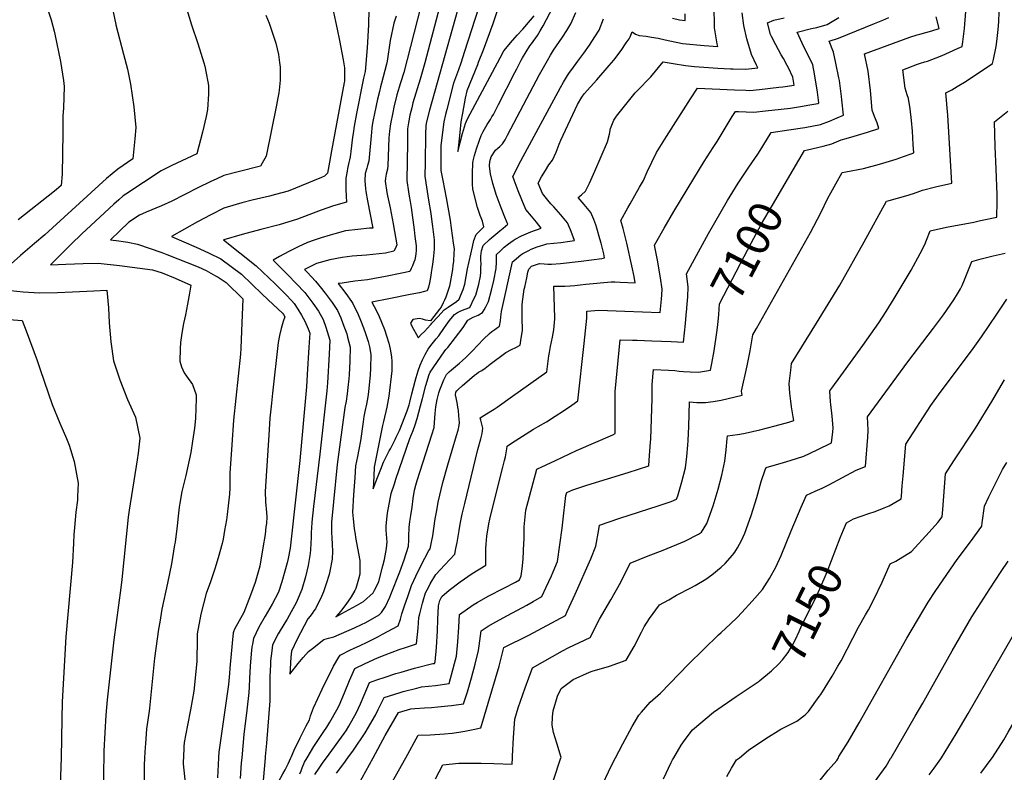
# Model space of a CAD drawing. Units: inches. Extents: x 2508850 to 2514235, y 1541997 to 1547375.
# Drawn here: x 2510200 to 2511048, y 1544987 to 1545635 of the extents above; entities that cross this region are included whole.
import ezdxf
from ezdxf.enums import TextEntityAlignment as Align

# ---------------------------------------------------------------- set-up
doc = ezdxf.new("R2010")
doc.units = ezdxf.units.IN
doc.header["$MEASUREMENT"] = 0
doc.layers.add('tile_2463_33_contour_10ft', color=66, linetype='Continuous')
doc.styles.add('Arial', font='arial.ttf')

msp = doc.modelspace()

# ---------------------------------------------------------------- linework, layer by layer
at = {"layer": 'tile_2463_33_contour_10ft'}
msp.add_line((2510774.16, 1545384.45, 7090), (2510774.26, 1545385.84, 7090), dxfattribs=at)
for points, elevation in [([(2510198.69, 1545723.75), (2510207.23, 1545707.29), (2510210.92, 1545697.22), (2510212.32, 1545693.41), (2510213.57, 1545688.74), (2510214.88, 1545682.39), (2510216.33, 1545673.12), (2510217.87, 1545663.86), (2510222.79, 1545648.6), (2510225.53, 1545640.5), (2510227.02, 1545635.2), (2510229.62, 1545625.39), (2510230.22, 1545622.91), (2510235.23, 1545599.45), (2510237.75, 1545583.02), (2510238.41, 1545577.92), (2510237.77, 1545559.16), (2510237.09, 1545552.57), (2510237.08, 1545537.64), (2510236.45, 1545502.43), (2510235.82, 1545492.73), (2510231.67, 1545489.07), (2510230.05, 1545487.64), (2510198.84, 1545463.07)], 7120), ([(2510604.08, 1545674), (2510582.96, 1545607.88), (2510579.82, 1545598.09), (2510577.65, 1545592.33), (2510573.41, 1545580.87), (2510567.77, 1545558.15), (2510566.69, 1545553.74), (2510565.21, 1545547.48), (2510562.59, 1545527.1), (2510562.46, 1545517.43), (2510562.55, 1545505.58), (2510564.22, 1545496.97), (2510567.2, 1545481.98), (2510570.5, 1545462.88), (2510571.48, 1545456.02), (2510573.26, 1545443.16), (2510573.98, 1545437.75), (2510573.88, 1545434.43), (2510573.42, 1545427.54), (2510573.02, 1545423.85), (2510572.48, 1545420.29), (2510570.01, 1545405.96), (2510566.74, 1545396.56), (2510565.63, 1545394.06), (2510564.49, 1545391.56), (2510562.79, 1545387.92), (2510561.57, 1545386.29), (2510553.67, 1545376.24), (2510549.27, 1545376.62), (2510546.91, 1545377.67), (2510544.32, 1545378.13), (2510538.41, 1545377.23), (2510536.56, 1545374.2), (2510537.65, 1545371.55), (2510543.16, 1545361.71), (2510543.23, 1545361.75), (2510545.77, 1545364.36), (2510548.39, 1545367.09), (2510551, 1545369.84), (2510553.62, 1545372.6), (2510554.17, 1545373.23), (2510554.78, 1545374.05), (2510559.93, 1545379.56), (2510565.51, 1545385.53), (2510568.84, 1545387.77), (2510575.99, 1545392.7), (2510578.22, 1545394.93), (2510579.61, 1545397.57), (2510581.9, 1545403.11), (2510583.16, 1545407.82), (2510585.58, 1545420.84), (2510589.7, 1545439.78), (2510591.09, 1545445.25), (2510592.9, 1545450.39), (2510599.58, 1545456.94), (2510598.32, 1545461.88), (2510597.29, 1545464.8), (2510596.51, 1545466.77), (2510595.61, 1545469.36), (2510594.26, 1545473.77), (2510590.18, 1545489.5), (2510589.97, 1545494.01), (2510589.8, 1545502.91), (2510590, 1545511.84), (2510590.48, 1545513.98), (2510591.51, 1545518.41), (2510593.26, 1545524.32), (2510595.75, 1545531.66), (2510597.36, 1545535.7), (2510599.09, 1545539.03), (2510602.52, 1545545.28), (2510605.19, 1545549.5), (2510606.55, 1545551.72), (2510607.83, 1545553.84), (2510610.74, 1545559.45), (2510612.32, 1545562.51), (2510626.31, 1545590.02), (2510627.87, 1545592.99), (2510631.82, 1545600.46), (2510633.02, 1545602.48), (2510639.3, 1545612.87), (2510640.66, 1545614.72), (2510645.76, 1545621.71), (2510648.2, 1545625.76), (2510650.57, 1545630.05), (2510673.74, 1545674.06)], 7020), ([(2510277.21, 1545657.27), (2510282.81, 1545631.22), (2510282.83, 1545631.12), (2510289.45, 1545605.67), (2510292.78, 1545592.94), (2510295.5, 1545579.84), (2510298.28, 1545560.49), (2510299.91, 1545542.51), (2510299.11, 1545532.92), (2510297.34, 1545515.47), (2510284.49, 1545506.79), (2510274.87, 1545498.56), (2510221.74, 1545450.25), (2510212.66, 1545442.64), (2510200.77, 1545432.3), (2510169.2, 1545404.62)], 7110), ([(2510341.17, 1545654.01), (2510347.83, 1545631.07), (2510353.41, 1545614.8), (2510358.53, 1545598.22), (2510359.26, 1545595.27), (2510360.6, 1545589.24), (2510361.99, 1545581.86), (2510362.51, 1545578.85), (2510362.64, 1545571.2), (2510361.75, 1545558.04), (2510360.52, 1545552.07), (2510357.29, 1545538.5), (2510352.47, 1545519.99), (2510331.12, 1545509.93), (2510321.85, 1545505.27), (2510306.63, 1545495.34), (2510291.32, 1545485.23), (2510289.2, 1545483.83), (2510285.3, 1545480.35), (2510281.12, 1545476.59), (2510273.07, 1545469.21), (2510253.59, 1545451.06), (2510244.36, 1545442.15), (2510235.21, 1545433.1), (2510226.56, 1545424.34), (2510239.78, 1545424.82), (2510254.75, 1545425.42), (2510267.5, 1545425.84), (2510286.07, 1545423.86), (2510314.44, 1545420.07), (2510322.56, 1545417.6), (2510333.9, 1545412.73), (2510347.45, 1545406.86), (2510346.21, 1545399.88), (2510344.52, 1545390.38), (2510342.62, 1545381.43), (2510341.14, 1545373.96), (2510339.73, 1545365.38), (2510338.44, 1545357.46), (2510338.03, 1545352.15), (2510337.82, 1545341.39), (2510339.4, 1545336.67), (2510341.47, 1545331.41), (2510343.63, 1545328.61), (2510348.81, 1545321.42), (2510352.02, 1545312.42), (2510351.91, 1545309.22), (2510351.25, 1545292.14), (2510350.59, 1545283.85), (2510348.88, 1545272.61), (2510347.25, 1545262.72), (2510343.02, 1545243.11), (2510339.73, 1545229.05), (2510337.79, 1545219.27), (2510337.32, 1545215.69), (2510336.34, 1545208.02), (2510335.46, 1545199.64), (2510333.72, 1545185.63), (2510333.43, 1545183.28), (2510330.66, 1545167.04), (2510327.14, 1545150.22), (2510322.46, 1545127.86), (2510320.52, 1545116.77), (2510319.52, 1545110.68), (2510316.16, 1545085.82), (2510311.81, 1545042.66), (2510311.36, 1545039.95), (2510309.25, 1545024.77), (2510308.26, 1545011.91), (2510308.06, 1545009.05), (2510307.6, 1545000)], 7100), ([(2510468.44, 1545650.03), (2510472.03, 1545633.81), (2510473.39, 1545627.27), (2510475.34, 1545617.39), (2510478.45, 1545600.81), (2510479.7, 1545593.91), (2510479.54, 1545582.46), (2510479.35, 1545581.4), (2510468.57, 1545522.55), (2510466.8, 1545512.88), (2510465.02, 1545503.25), (2510464.99, 1545503.18), (2510462.41, 1545500.77), (2510459.85, 1545499.59), (2510431.05, 1545487.76), (2510420.33, 1545484.93), (2510415.04, 1545483.58), (2510400.24, 1545479.98), (2510391.27, 1545477.6), (2510386.39, 1545476.26), (2510375.72, 1545473.27), (2510364.48, 1545467.52), (2510353.23, 1545461.4), (2510341.98, 1545455.18), (2510330.8, 1545448.75), (2510352.03, 1545439.48), (2510362.65, 1545434.65), (2510373.22, 1545429.49), (2510390.89, 1545416.27), (2510408.85, 1545399.18), (2510418.37, 1545390.12), (2510426.17, 1545382.68), (2510427.22, 1545381.55), (2510428.17, 1545379.72), (2510426.88, 1545375.62), (2510425.19, 1545369.51), (2510423.7, 1545363.49), (2510422.41, 1545357.56), (2510417.68, 1545313.83), (2510416.75, 1545305.15), (2510415.46, 1545292.24), (2510414.36, 1545277.8), (2510413.8, 1545269.21), (2510411.28, 1545229.17), (2510411.74, 1545220.16), (2510412.46, 1545211.02), (2510412.67, 1545207.31), (2510412.37, 1545201.58), (2510412.05, 1545198.73), (2510411.22, 1545192.3), (2510409.34, 1545180.66), (2510406.68, 1545165.02), (2510402.86, 1545150.82), (2510398.77, 1545140), (2510393.03, 1545125.06), (2510385.04, 1545110.61), (2510384.01, 1545108.34), (2510383.81, 1545107.49), (2510382.93, 1545098.63), (2510380.9, 1545077.21), (2510380.52, 1545072.48), (2510379.7, 1545063.1), (2510378.51, 1545054.88), (2510371.73, 1545006.71), (2510371.54, 1545004.77), (2510371.14, 1545000.38), (2510371.12, 1545000)], 7080), ([(2510562.75, 1545651.64), (2510548.78, 1545598.37), (2510544.92, 1545584.28), (2510538.53, 1545563.72), (2510537.5, 1545559.63), (2510535.93, 1545553.13), (2510534.68, 1545546.68), (2510533.99, 1545541.3), (2510533.82, 1545529.53), (2510533.41, 1545496.89), (2510534.75, 1545487.18), (2510535.42, 1545483.33), (2510536.25, 1545478.78), (2510537.07, 1545473.82), (2510539.62, 1545454.39), (2510540.33, 1545448.87), (2510541.36, 1545440.72), (2510541.33, 1545437.1), (2510540.95, 1545433.56), (2510540.09, 1545428.59), (2510539.46, 1545426.76), (2510538.21, 1545423.61), (2510537.09, 1545421.13), (2510535.87, 1545418.6), (2510529.14, 1545417.22), (2510514.84, 1545414.37), (2510504.16, 1545412.31), (2510499.58, 1545411.49), (2510488.59, 1545410.21), (2510477.5, 1545408.69), (2510474.12, 1545408.15), (2510480.86, 1545399.62), (2510485.81, 1545392.92), (2510486.84, 1545391.17), (2510491.43, 1545381.58), (2510493.46, 1545376.73), (2510496.06, 1545370.11), (2510497.81, 1545365.3), (2510499.94, 1545358.43), (2510501.16, 1545353.66), (2510502.37, 1545347.25), (2510502.09, 1545335.23), (2510501.88, 1545329.59), (2510500.19, 1545315.03), (2510499.67, 1545310.61), (2510498.45, 1545304.39), (2510497.21, 1545298.18), (2510496.28, 1545293.74), (2510495.68, 1545289.13), (2510493.3, 1545272.86), (2510491.96, 1545265.48), (2510490.76, 1545259.36), (2510489.22, 1545251.31), (2510488.48, 1545241.17), (2510487.43, 1545226.44), (2510486.52, 1545211.42), (2510487.01, 1545205.77), (2510487.58, 1545200.16), (2510488, 1545197.17), (2510488.71, 1545192.4), (2510489.25, 1545189.57), (2510492.74, 1545169.88), (2510492.79, 1545157.88), (2510491.7, 1545153.6), (2510489.36, 1545145.74), (2510488.45, 1545143.88), (2510485.33, 1545138.36), (2510480.86, 1545131.94), (2510476.17, 1545125.97), (2510472.12, 1545121.24), (2510477.41, 1545124.09), (2510483.65, 1545127.55), (2510489.86, 1545131.04), (2510496.03, 1545134.57), (2510504.26, 1545142.03), (2510505.51, 1545144.16), (2510508.37, 1545149.8), (2510509.21, 1545151.78), (2510512.74, 1545165.25), (2510514.02, 1545170.74), (2510515.77, 1545180), (2510516.28, 1545186.16), (2510516.22, 1545188.38), (2510515.83, 1545193.09), (2510515.61, 1545195.21), (2510515.41, 1545199.35), (2510516.11, 1545205.27), (2510516.78, 1545210.64), (2510519.9, 1545227.58), (2510522.6, 1545235.9), (2510523.96, 1545239.92), (2510535.84, 1545274.9), (2510538.63, 1545281.73), (2510540.47, 1545286.65), (2510542.07, 1545292.08), (2510545.17, 1545303.07), (2510546.82, 1545309.35), (2510549.8, 1545320.33), (2510552.41, 1545329.84), (2510553.39, 1545332.04), (2510565.31, 1545349.31), (2510566.82, 1545351.45), (2510567.77, 1545352.41), (2510568.59, 1545353.28), (2510581.82, 1545370.31), (2510585.87, 1545376.67), (2510590.39, 1545379.29), (2510594.7, 1545381.15), (2510598.41, 1545383.31), (2510599.85, 1545385.68), (2510601.19, 1545388.05), (2510602.5, 1545390.44), (2510603.75, 1545392.86), (2510606.26, 1545402.59), (2510608.18, 1545410.95), (2510610.25, 1545421.28), (2510610.58, 1545426.61), (2510610.6, 1545433.15), (2510613.36, 1545435.89), (2510617.23, 1545439.59), (2510620.74, 1545442.52), (2510624.87, 1545445.4), (2510626.56, 1545446.57), (2510632.12, 1545449.36), (2510634.05, 1545450.25), (2510640.15, 1545452.69), (2510648.98, 1545455.9), (2510644.81, 1545461.07), (2510640.6, 1545466.29), (2510635.85, 1545472.08), (2510632.3, 1545480.31), (2510629.13, 1545488.12), (2510625.65, 1545497.22), (2510624.54, 1545500.41), (2510631.53, 1545513.95), (2510665.54, 1545577.03), (2510668.11, 1545581.6), (2510671.49, 1545587.31), (2510673.31, 1545589.97), (2510675.32, 1545592.54), (2510680.57, 1545599.56), (2510685.79, 1545606.58), (2510690.57, 1545613.53), (2510695.15, 1545620.73), (2510698.79, 1545626.51), (2510702.65, 1545636.28)], 7040), ([(2510579.31, 1545651.63), (2510552.9, 1545557.56), (2510550.1, 1545547.5), (2510549.66, 1545544.25), (2510549.44, 1545536.42), (2510548.95, 1545512.46), (2510548.9, 1545500.55), (2510550.29, 1545491.19), (2510551.98, 1545479.97), (2510553.85, 1545468.66), (2510554.95, 1545461.26), (2510555.5, 1545457.46), (2510556.73, 1545445.75), (2510556.75, 1545445.03), (2510556.79, 1545437.72), (2510556.38, 1545432.11), (2510556.11, 1545429.35), (2510555.51, 1545425.01), (2510554.97, 1545421.22), (2510554.39, 1545417.79), (2510553.9, 1545415.04), (2510552.8, 1545408.95), (2510551.84, 1545405.16), (2510550.69, 1545402), (2510548.43, 1545401.38), (2510544.34, 1545400.28), (2510536.3, 1545398.84), (2510517.82, 1545395.16), (2510503.24, 1545392.17), (2510507.25, 1545384.74), (2510509.41, 1545379.92), (2510511.45, 1545375.12), (2510514.08, 1545368.55), (2510515.8, 1545363.28), (2510517.75, 1545356.98), (2510518.87, 1545351.88), (2510520.08, 1545345.14), (2510520.51, 1545340.98), (2510520.42, 1545333.08), (2510517.76, 1545311.22), (2510517.35, 1545307.99), (2510515.97, 1545301.79), (2510513.15, 1545289.42), (2510512.31, 1545285.98), (2510505.26, 1545250.28), (2510504.81, 1545242.32), (2510504.22, 1545231.58), (2510508.11, 1545241.24), (2510510.92, 1545248.45), (2510513.35, 1545254.54), (2510518.23, 1545264.11), (2510519.18, 1545265.94), (2510523.14, 1545273.88), (2510524.09, 1545275.84), (2510526.97, 1545281.83), (2510533.59, 1545298.52), (2510535.24, 1545303.86), (2510535.86, 1545306), (2510537.71, 1545313.4), (2510540.38, 1545324.12), (2510541.28, 1545327.34), (2510542.97, 1545333.16), (2510544.88, 1545337.89), (2510546.91, 1545342.58), (2510547.92, 1545344.73), (2510549.16, 1545347.19), (2510551.73, 1545351.77), (2510553.89, 1545354.87), (2510556.15, 1545357.82), (2510558.57, 1545360.53), (2510560.93, 1545363.31), (2510565.83, 1545370.26), (2510570.04, 1545376.49), (2510572.61, 1545379.53), (2510574.31, 1545381.45), (2510576.88, 1545383.19), (2510579.8, 1545384.76), (2510583.6, 1545386.24), (2510587.43, 1545387.7), (2510591.39, 1545395.65), (2510592.59, 1545398.09), (2510595.18, 1545407.79), (2510596.7, 1545414.54), (2510596.99, 1545417.81), (2510597.11, 1545421.91), (2510597.17, 1545425.12), (2510597.05, 1545428.56), (2510597.03, 1545431.76), (2510597.57, 1545436.5), (2510598.93, 1545440.95), (2510604.47, 1545446.22), (2510606.36, 1545447.86), (2510613.43, 1545453.56), (2510616.15, 1545455.81), (2510620.29, 1545459.24), (2510619.73, 1545460.58), (2510616.98, 1545466.88), (2510613.53, 1545475.84), (2510610.3, 1545484.95), (2510609.67, 1545486.94), (2510607.37, 1545494.26), (2510605.46, 1545502.61), (2510604.7, 1545506.92), (2510604.46, 1545509.45), (2510604.75, 1545513.43), (2510605.88, 1545517.27), (2510609.59, 1545523.14), (2510611.63, 1545524.69), (2510613.26, 1545526.18), (2510615.73, 1545528.64), (2510617.85, 1545532.05), (2510619.98, 1545535.99), (2510647.52, 1545588.27), (2510654.27, 1545600.31), (2510656.89, 1545604.76), (2510659.65, 1545609.12), (2510667.22, 1545620.34), (2510670.94, 1545626.11), (2510674.39, 1545631.94), (2510678.75, 1545641.59)], 7030), ([(2510500.67, 1545644.52), (2510500.3, 1545631.11), (2510499.12, 1545611.12), (2510497.36, 1545590.85), (2510495.97, 1545584.98), (2510490.07, 1545554.72), (2510487.93, 1545543.64), (2510487.05, 1545537.5), (2510486.61, 1545534.34), (2510485.08, 1545522.02), (2510484.39, 1545517.42), (2510483.91, 1545514.76), (2510483.45, 1545512.43), (2510482.26, 1545507.26), (2510481.8, 1545505.01), (2510480.76, 1545498.87), (2510480.72, 1545496.52), (2510480.73, 1545489.39), (2510480.97, 1545483.36), (2510481.36, 1545478.33), (2510470.19, 1545475.06), (2510459.5, 1545471.31), (2510457.13, 1545470.45), (2510448.98, 1545467.39), (2510439.25, 1545463.77), (2510423.51, 1545458.81), (2510407.5, 1545454.64), (2510391.45, 1545450.59), (2510375.68, 1545446.01), (2510375.61, 1545445.99), (2510375.51, 1545445.93), (2510375.61, 1545445.89), (2510403.68, 1545423.35), (2510420.05, 1545408.04), (2510421.77, 1545406.31), (2510429.11, 1545398.77), (2510433.95, 1545393.65), (2510436.34, 1545391.12), (2510439.52, 1545386.14), (2510442.65, 1545381.12), (2510445.56, 1545375.86), (2510448.5, 1545369.22), (2510448.97, 1545367.84), (2510449.71, 1545365.47), (2510449, 1545353.59), (2510447.57, 1545329.86), (2510446.92, 1545319.24), (2510441.2, 1545255.74), (2510433.48, 1545185.69), (2510432.86, 1545180.33), (2510431.15, 1545171.53), (2510430.38, 1545167.83), (2510428.41, 1545160.52), (2510425.76, 1545151.49), (2510422.91, 1545142.55), (2510417.24, 1545132.08), (2510411.43, 1545121.99), (2510405.99, 1545112.28), (2510401.33, 1545102.58), (2510400.32, 1545097.63), (2510399.94, 1545095.39), (2510399.41, 1545089.47), (2510398.53, 1545078.77), (2510397.75, 1545068.08), (2510397.46, 1545061.14), (2510397.31, 1545056.16), (2510395.58, 1545040.86), (2510393.01, 1545020.07), (2510391.12, 1545000)], 7070), ([(2510545.22, 1545647.05), (2510530.75, 1545589.87), (2510527.89, 1545580.91), (2510524.76, 1545570.6), (2510522.05, 1545560.07), (2510521.12, 1545555.52), (2510519.17, 1545545.67), (2510518.43, 1545539.54), (2510517.87, 1545533.76), (2510516.82, 1545509.87), (2510516.76, 1545506.66), (2510515.52, 1545502.29), (2510514.9, 1545498.98), (2510514.59, 1545496.31), (2510516.11, 1545486.69), (2510516.62, 1545483.63), (2510518.92, 1545473.31), (2510521.59, 1545459.61), (2510524.59, 1545441.53), (2510523.59, 1545438.77), (2510522.05, 1545436.14), (2510514.8, 1545434.47), (2510509.55, 1545433.72), (2510498.7, 1545432.74), (2510486.25, 1545431.67), (2510477.73, 1545430.7), (2510467.02, 1545428.79), (2510455.63, 1545425.63), (2510447.63, 1545421.58), (2510445.21, 1545420.31), (2510447.44, 1545418.01), (2510454.68, 1545410.37), (2510457.28, 1545407.24), (2510458.83, 1545405.32), (2510462.9, 1545400.02), (2510468.95, 1545392.06), (2510473.53, 1545385.12), (2510476.38, 1545378.68), (2510478.3, 1545373.7), (2510481.51, 1545364.81), (2510482.31, 1545362.2), (2510484.59, 1545353.4), (2510484.09, 1545341.46), (2510483.59, 1545329.51), (2510483.41, 1545326.11), (2510482.62, 1545318.84), (2510482, 1545313.23), (2510480.96, 1545306.99), (2510480.03, 1545301.61), (2510473.26, 1545252.34), (2510470.15, 1545220.19), (2510468.55, 1545202.7), (2510468.47, 1545193.64), (2510468.68, 1545189.66), (2510469.02, 1545183.46), (2510469.4, 1545177.95), (2510469.05, 1545171.07), (2510467.13, 1545160.6), (2510466.41, 1545157.73), (2510463.99, 1545149.57), (2510461.49, 1545142.95), (2510459.72, 1545138.66), (2510454.62, 1545128.13), (2510453.36, 1545126.31), (2510451.76, 1545124.1), (2510449.69, 1545121.43), (2510448.15, 1545119.64), (2510438.69, 1545101.47), (2510433.93, 1545091.75), (2510433.52, 1545086.59), (2510432.83, 1545076.61), (2510432.52, 1545072), (2510439.76, 1545081.2), (2510444.04, 1545086.28), (2510448.75, 1545091.4), (2510451.96, 1545094.05), (2510461.85, 1545101.76), (2510465.88, 1545102.8), (2510470.53, 1545104.18), (2510488.22, 1545111.83), (2510494.22, 1545114.65), (2510497.98, 1545116.44), (2510509.57, 1545123.1), (2510511.37, 1545125.11), (2510514.83, 1545130.18), (2510518.65, 1545138.12), (2510519.62, 1545140.43), (2510527.17, 1545159.89), (2510530.95, 1545170.46), (2510534.82, 1545182.08), (2510534.95, 1545187.34), (2510534.97, 1545190.76), (2510535.32, 1545198.19), (2510535.98, 1545203.44), (2510536.68, 1545208.4), (2510537.76, 1545215.76), (2510538.87, 1545223.11), (2510540, 1545230.45), (2510541.07, 1545234.75), (2510542.16, 1545238.6), (2510554.93, 1545278.1), (2510556.76, 1545284.33), (2510557.47, 1545292.5), (2510557.59, 1545296.32), (2510558.14, 1545302.12), (2510559.49, 1545308.32), (2510560.91, 1545314.28), (2510561.81, 1545316.74), (2510563.99, 1545322.49), (2510565.18, 1545325.46), (2510566.2, 1545327.53), (2510567.51, 1545330), (2510569.79, 1545332.14), (2510571.65, 1545333.82), (2510578.62, 1545339.69), (2510581.29, 1545342), (2510584.19, 1545344.65), (2510586.44, 1545346.78), (2510589.47, 1545349.93), (2510594.4, 1545355.23), (2510599.38, 1545360.41), (2510604.54, 1545365.22), (2510606.61, 1545366.87), (2510609.09, 1545368.78), (2510611.29, 1545370.33), (2510613.19, 1545371.57), (2510613.89, 1545376.27), (2510614.26, 1545379.64), (2510614.91, 1545384.09), (2510615.51, 1545386.89), (2510623.83, 1545424.32), (2510624.4, 1545426.85), (2510625.49, 1545427.89), (2510629.76, 1545431.66), (2510631.42, 1545432.96), (2510633.05, 1545434.11), (2510638.2, 1545436.66), (2510640.45, 1545437.76), (2510645.5, 1545439.74), (2510648.34, 1545440.71), (2510650.37, 1545441.36), (2510653.88, 1545442.31), (2510665.92, 1545443.6), (2510673.61, 1545444.65), (2510677.75, 1545445.29), (2510676.52, 1545448.52), (2510674.08, 1545454.47), (2510671.58, 1545460.4), (2510665.95, 1545467.43), (2510659.88, 1545474.26), (2510657.33, 1545476.98), (2510654.55, 1545480.15), (2510650.1, 1545485.68), (2510646.4, 1545494.55), (2510649.33, 1545500.14), (2510652.56, 1545505.65), (2510655.53, 1545510.56), (2510658.69, 1545514.37), (2510661.79, 1545521.49), (2510664.56, 1545528.36), (2510665.88, 1545531.56), (2510680.23, 1545562.53), (2510683.96, 1545568.84), (2510686.1, 1545571.49), (2510696.74, 1545583.75), (2510707.46, 1545595.9), (2510711.39, 1545600.69), (2510717.69, 1545608.75), (2510722.14, 1545615.36), (2510724.59, 1545619.01), (2510725.58, 1545620.56), (2510727.16, 1545625.04), (2510730.11, 1545622.92), (2510733.37, 1545621.91), (2510739.22, 1545621.25), (2510743.89, 1545620.48), (2510749.67, 1545619.46), (2510755.73, 1545618.09), (2510770.66, 1545615.03), (2510789.24, 1545613.1), (2510800.94, 1545612.47), (2510800.49, 1545614.56), (2510798.98, 1545623.37), (2510798.29, 1545628.33), (2510798.04, 1545634.53), (2510797.76, 1545642.01)], 7050), ([(2510433.42, 1545000), (2510433.92, 1545001.16), (2510436.18, 1545006.58), (2510441.44, 1545017.08), (2510445.26, 1545024.68), (2510446.78, 1545027.48), (2510449.57, 1545032.68), (2510450.42, 1545036.11), (2510453.07, 1545043.06), (2510460.36, 1545059.08), (2510470.28, 1545078.85), (2510474.88, 1545086.46), (2510475.97, 1545088.14), (2510484.88, 1545092.78), (2510487.32, 1545093.95), (2510493.07, 1545096.49), (2510499.07, 1545099.4), (2510508.4, 1545104.16), (2510512.33, 1545106.24), (2510525.78, 1545113.5), (2510527.85, 1545119.24), (2510529.08, 1545123.82), (2510531.42, 1545130.88), (2510534.35, 1545139.61), (2510537.28, 1545148.33), (2510540.93, 1545156.25), (2510546.4, 1545167.59), (2510548.71, 1545171.86), (2510552.35, 1545178.46), (2510553.45, 1545179.7), (2510554.64, 1545185.53), (2510555.61, 1545191.12), (2510557.74, 1545205.63), (2510558.99, 1545212.91), (2510560.32, 1545220.15), (2510564.43, 1545237.08), (2510568.65, 1545252.19), (2510572.26, 1545264.67), (2510576.17, 1545277.32), (2510577.51, 1545281.88), (2510578.23, 1545285.89), (2510578.6, 1545288.64), (2510578.18, 1545294.47), (2510577.85, 1545298.79), (2510577.3, 1545301.91), (2510576.62, 1545305.69), (2510575.23, 1545312.28), (2510575.62, 1545314.73), (2510576.4, 1545315.85), (2510577.21, 1545316.7), (2510581.32, 1545320.53), (2510582.94, 1545322.02), (2510591.53, 1545329.24), (2510593.2, 1545330.59), (2510595.07, 1545331.8), (2510597.82, 1545333.5), (2510600.84, 1545335.48), (2510605.09, 1545338.73), (2510618.64, 1545348.88), (2510623.29, 1545351.42), (2510627.09, 1545353.2), (2510630.95, 1545355.27), (2510631.58, 1545359.17), (2510632.95, 1545368.14), (2510632.88, 1545371.38), (2510632.53, 1545375.5), (2510632.54, 1545379.47), (2510632.7, 1545389.51), (2510632.86, 1545392.77), (2510633.04, 1545394.9), (2510634.36, 1545403.26), (2510634.76, 1545405.25), (2510636.5, 1545413.25), (2510637.59, 1545417.94), (2510638.2, 1545420.55), (2510640.74, 1545423.12), (2510643.97, 1545424.37), (2510647.54, 1545425.48), (2510651.56, 1545425.19), (2510654.55, 1545424.93), (2510657.81, 1545424.89), (2510665.49, 1545425.47), (2510683.27, 1545427.42), (2510692.15, 1545428.56), (2510701.13, 1545429.91), (2510703.59, 1545430.31), (2510702.76, 1545433.89), (2510700.58, 1545442.88), (2510699.59, 1545446.78), (2510696.99, 1545455.83), (2510696.09, 1545458.78), (2510694.24, 1545463.42), (2510691.79, 1545469.37), (2510686.02, 1545476.33), (2510680.76, 1545482.23), (2510683.73, 1545484.74), (2510687, 1545487.82), (2510690.52, 1545494.55), (2510691.83, 1545497.33), (2510695.15, 1545504.88), (2510705.92, 1545530.11), (2510707.75, 1545536.81), (2510708.62, 1545541.8), (2510711.4, 1545548.91), (2510713.76, 1545552.36), (2510729.95, 1545572.39), (2510731.68, 1545574.14), (2510743.37, 1545586.23), (2510753.96, 1545599.22), (2510762.63, 1545597.81), (2510773.09, 1545595.94), (2510781.02, 1545595.22), (2510801, 1545593.79), (2510812.02, 1545593.19), (2510814.29, 1545593.13), (2510825.15, 1545592.88), (2510835.59, 1545594.03), (2510834.44, 1545596.28), (2510830.07, 1545605.38), (2510826.11, 1545618.96), (2510823.57, 1545630.37), (2510821.98, 1545641.4)], 7060), ([(2510532.3, 1545000), (2510543.17, 1545019.41), (2510553.45, 1545019.83), (2510565.66, 1545020.54), (2510572.26, 1545021.25), (2510578.01, 1545021.88), (2510583.14, 1545022.79), (2510590.39, 1545024.15), (2510597.1, 1545025.76), (2510612.74, 1545078.72), (2510616.85, 1545094.94), (2510638.23, 1545105.64), (2510669.86, 1545122.52), (2510671.41, 1545125.85), (2510678.18, 1545140.71), (2510691.72, 1545171.26), (2510695.94, 1545182.11), (2510698.59, 1545196.61), (2510699.13, 1545200.26), (2510716.54, 1545206.18), (2510749.64, 1545216.78), (2510760.78, 1545220.72), (2510765.49, 1545222.49), (2510766.5, 1545225.51), (2510770.12, 1545237.62), (2510773.26, 1545249.65), (2510774.32, 1545259.4), (2510775.18, 1545269.12), (2510775.43, 1545273.23), (2510776.04, 1545285.24), (2510776.78, 1545306.4), (2510783.09, 1545305.93), (2510790.3, 1545305.75), (2510797.17, 1545306.6), (2510803.94, 1545307.86), (2510821.89, 1545312.09), (2510821.51, 1545315.55), (2510826.41, 1545337.33), (2510828.99, 1545350.43), (2510831.31, 1545364.06), (2510834.22, 1545369.52), (2510880.81, 1545452.22), (2510889.63, 1545469.11), (2510895.76, 1545481.73), (2510898.3, 1545486.44), (2510902.55, 1545494.03), (2510908.1, 1545503.88), (2510911.21, 1545504.37), (2510926.32, 1545507.43), (2510940.21, 1545511.02), (2510943.15, 1545511.88), (2510954.47, 1545515.27), (2510961, 1545517.51), (2510967.49, 1545519.93), (2510969.71, 1545520.81), (2510969.26, 1545528.02), (2510968.51, 1545539.41), (2510967.71, 1545548.52), (2510966.52, 1545558.68), (2510965.32, 1545567.65), (2510964.18, 1545570.71), (2510962.42, 1545576.5), (2510960.39, 1545592.15), (2510972.91, 1545597.2), (2510975.63, 1545598.06), (2510979.23, 1545599.09), (2510981.41, 1545599.74), (2510989.11, 1545602.61), (2510994.22, 1545604.64), (2511000.42, 1545607.36), (2511007.42, 1545610.59), (2511011.26, 1545612.47), (2511011.97, 1545616.41), (2511013.48, 1545627.77), (2511014.52, 1545642.32)], 7110), ([(2510610.87, 1545642.06), (2510607.31, 1545631.73), (2510599.02, 1545609.06), (2510594.84, 1545598.61), (2510594.02, 1545596.63), (2510584.83, 1545574.12), (2510583.56, 1545567.74), (2510581.11, 1545554.92), (2510579.7, 1545547.47), (2510578.79, 1545538.17), (2510577.3, 1545522.04), (2510581.27, 1545537.39), (2510583.75, 1545546.13), (2510585.58, 1545549.91), (2510613.58, 1545602.67), (2510616.95, 1545608.57), (2510618.56, 1545610.67), (2510622.41, 1545615.57), (2510628.35, 1545622.11), (2510633.17, 1545627.23), (2510634.91, 1545629.15), (2510642.97, 1545638.7)], 7010), ([(2510624.24, 1545000), (2510624.34, 1545001.34), (2510625.15, 1545017.25), (2510626.14, 1545033.25), (2510629.22, 1545043), (2510635.17, 1545060.28), (2510641.47, 1545077.32), (2510667.33, 1545092.05), (2510672.8, 1545095), (2510681.85, 1545099.1), (2510691.05, 1545103.47), (2510699.14, 1545119.37), (2510708.88, 1545135.86), (2510717.5, 1545151.26), (2510725.64, 1545167.35), (2510741.17, 1545173.71), (2510754.11, 1545178.73), (2510772.59, 1545186.51), (2510784.3, 1545192.58), (2510786.85, 1545194.1), (2510791.57, 1545201.57), (2510796.97, 1545216.94), (2510801.29, 1545231.27), (2510804.5, 1545243.3), (2510807.2, 1545255.26), (2510808.35, 1545265.03), (2510809.16, 1545274.74), (2510809.3, 1545277.09), (2510817.89, 1545278.13), (2510820.02, 1545278.46), (2510824.72, 1545279.3), (2510837.23, 1545282.4), (2510850.28, 1545285.78), (2510862.15, 1545288.93), (2510866.48, 1545290.18), (2510865.8, 1545293.48), (2510864.4, 1545302.14), (2510863.76, 1545306.85), (2510862.89, 1545313.82), (2510862.35, 1545322.24), (2510863.76, 1545333.53), (2510864.54, 1545339.36), (2510886.05, 1545374.02), (2510906.13, 1545406.96), (2510927.15, 1545444.14), (2510946.35, 1545479.27), (2510948.52, 1545479.77), (2510962.88, 1545483.64), (2510969.46, 1545485.69), (2510975.01, 1545487.79), (2510977.14, 1545488.64), (2510988.32, 1545491.48), (2511002.36, 1545494.75), (2510999.55, 1545543.58), (2510998.95, 1545553.19), (2510997.2, 1545572.36), (2511002.58, 1545575.05), (2511007.18, 1545577.77), (2511014.7, 1545582.61), (2511037.51, 1545597.82), (2511038.34, 1545601.25), (2511040.56, 1545612.28), (2511041.19, 1545616.53), (2511042.31, 1545627.1), (2511042.88, 1545633.64), (2511043.35, 1545642.12)], 7120), ([(2510411.98, 1545639.25), (2510414.71, 1545632.42), (2510420.64, 1545615.13), (2510422.74, 1545605.3), (2510423.8, 1545598.59), (2510424.32, 1545594.41), (2510424.27, 1545583.38), (2510423.37, 1545574.61), (2510423.16, 1545572.54), (2510422.33, 1545568.17), (2510421.03, 1545561.72), (2510412.15, 1545518), (2510408.86, 1545511.77), (2510407.4, 1545509.18), (2510388.09, 1545504.51), (2510375.83, 1545501.26), (2510369.07, 1545498.19), (2510364.59, 1545496.15), (2510353.36, 1545490.61), (2510330.92, 1545479.22), (2510322.16, 1545475.25), (2510308.85, 1545469.57), (2510303.28, 1545467.12), (2510293.89, 1545460.99), (2510285.88, 1545453.41), (2510278.09, 1545445.99), (2510285.46, 1545444.91), (2510289.13, 1545444.48), (2510293.07, 1545443.94), (2510301.4, 1545442.21), (2510322.34, 1545434.83), (2510326.68, 1545433.3), (2510353.7, 1545422.56), (2510360.43, 1545419.41), (2510368.62, 1545414.98), (2510370.93, 1545413.71), (2510377.79, 1545409), (2510392.09, 1545395.15), (2510391.07, 1545367.25), (2510390.47, 1545352.67), (2510390.17, 1545347.45), (2510384.09, 1545290.58), (2510382.56, 1545269.32), (2510380.98, 1545245.07), (2510380.9, 1545240.02), (2510380.9, 1545236.34), (2510381.01, 1545232.23), (2510380.56, 1545226.8), (2510379.53, 1545216.74), (2510378.7, 1545209.36), (2510378.02, 1545204.75), (2510376.45, 1545195.62), (2510375.15, 1545188.22), (2510374.21, 1545184.52), (2510370.77, 1545172.08), (2510368, 1545162.47), (2510364.34, 1545151.49), (2510360.47, 1545141.23), (2510356.08, 1545123.51), (2510352.9, 1545106.76), (2510352.76, 1545099.95), (2510352.48, 1545085.45), (2510352.48, 1545082.89), (2510349.97, 1545057.21), (2510347.01, 1545041.11), (2510344.49, 1545028.13), (2510341.73, 1545013.18), (2510341.45, 1545009.23), (2510340.97, 1545000)], 7090), ([(2510524.2, 1545638.58), (2510522.22, 1545632.46), (2510518.85, 1545617.51), (2510516.37, 1545599.81), (2510515.74, 1545597.26), (2510511.62, 1545580.86), (2510510.62, 1545577.66), (2510509.67, 1545573.67), (2510508.11, 1545567.03), (2510505.55, 1545554.51), (2510504.17, 1545547.67), (2510503.59, 1545544.66), (2510503.26, 1545542.14), (2510502.81, 1545538.53), (2510500.48, 1545513.52), (2510499.39, 1545509.75), (2510498.73, 1545507.71), (2510497.49, 1545502.99), (2510497.16, 1545496.89), (2510497.77, 1545489.69), (2510498.06, 1545487.44), (2510499.43, 1545479.53), (2510501.85, 1545467.64), (2510504.03, 1545455.98), (2510501.21, 1545455.8), (2510491.05, 1545454.87), (2510480.63, 1545453.48), (2510471.28, 1545451.1), (2510467.31, 1545450), (2510459.48, 1545447.54), (2510453.48, 1545445.59), (2510447.8, 1545443.7), (2510439.67, 1545439.93), (2510431.64, 1545435.92), (2510423.72, 1545431.66), (2510418.3, 1545428.5), (2510430.84, 1545415.83), (2510438.16, 1545408.27), (2510445.4, 1545400.63), (2510452.5, 1545391.47), (2510457.13, 1545384.55), (2510461.18, 1545377.27), (2510463.58, 1545370.76), (2510467.07, 1545359.46), (2510466.43, 1545347.56), (2510465.06, 1545322.66), (2510464.37, 1545315.85), (2510458.39, 1545261.38), (2510452.81, 1545216.39), (2510451.49, 1545202.78), (2510451.11, 1545197.55), (2510450.88, 1545194.13), (2510450.83, 1545189.67), (2510450.43, 1545179.35), (2510450.22, 1545175.89), (2510448.4, 1545165.39), (2510446.17, 1545155.77), (2510442.94, 1545144.88), (2510438.99, 1545135.24), (2510438.06, 1545133.47), (2510433.75, 1545125.54), (2510430.22, 1545119.32), (2510428.26, 1545116.12), (2510422.59, 1545106.76), (2510417.75, 1545097.13), (2510417.09, 1545092.06), (2510416.04, 1545083.31), (2510415.81, 1545080.3), (2510415.22, 1545069.63), (2510415.25, 1545062.72), (2510415.3, 1545056.25), (2510415.35, 1545049.04), (2510412.42, 1545012.38), (2510411.4, 1545001.08), (2510411.31, 1545000)], 7060), ([(2510447.47, 1545000), (2510453.31, 1545009.77), (2510461.75, 1545022.45), (2510464.39, 1545026.23), (2510467.07, 1545030.69), (2510473.18, 1545041.34), (2510475.05, 1545045.06), (2510479.68, 1545055.79), (2510483.94, 1545066.5), (2510488.62, 1545076.71), (2510497.5, 1545081.03), (2510508.06, 1545086.03), (2510514.55, 1545088.58), (2510526.71, 1545093.16), (2510532.27, 1545094.98), (2510541.65, 1545098.09), (2510543.07, 1545111.65), (2510543.7, 1545120.61), (2510544.52, 1545123.89), (2510546.86, 1545132.92), (2510547.42, 1545134.96), (2510549.46, 1545141.83), (2510552.15, 1545147.14), (2510553.46, 1545149.57), (2510558.15, 1545157.8), (2510566.14, 1545166.06), (2510574.53, 1545175.19), (2510575.48, 1545180.06), (2510576.51, 1545185.38), (2510578.4, 1545195.55), (2510579.28, 1545201.14), (2510580.95, 1545209.69), (2510583.14, 1545218.87), (2510588.63, 1545241.41), (2510594.54, 1545265.48), (2510597.05, 1545274.57), (2510598.09, 1545279), (2510598.67, 1545283.75), (2510597.56, 1545288.4), (2510596.99, 1545290.49), (2510596.4, 1545292.65), (2510596.43, 1545292.66), (2510599.49, 1545294.54), (2510605.57, 1545298.26), (2510608.6, 1545300.19), (2510610.99, 1545301.74), (2510624.37, 1545311.13), (2510653.95, 1545332.28), (2510655.51, 1545345.98), (2510656.06, 1545348.85), (2510657.09, 1545354.03), (2510658.69, 1545362.1), (2510659.76, 1545368.38), (2510660.69, 1545377.77), (2510660.63, 1545378.68), (2510659.85, 1545406.03), (2510669.44, 1545405.99), (2510673.83, 1545406.2), (2510677.95, 1545406.58), (2510682.57, 1545407.01), (2510687.29, 1545407.65), (2510709.17, 1545409.78), (2510712.5, 1545409.65), (2510716.92, 1545409.47), (2510729.9, 1545408.91), (2510728.93, 1545414.34), (2510726.99, 1545423.58), (2510722.66, 1545442.95), (2510719.45, 1545455.67), (2510717.46, 1545462.58), (2510723.67, 1545473.35), (2510725.64, 1545476.76), (2510733.63, 1545491.09), (2510736.96, 1545497.08), (2510740.28, 1545504.36), (2510748.28, 1545521.05), (2510756.82, 1545534.84), (2510777.54, 1545567.35), (2510783.51, 1545576.55), (2510815.38, 1545574.92), (2510825.02, 1545574.65), (2510828.52, 1545574.56), (2510836.86, 1545575.4), (2510853.52, 1545577.24), (2510856.99, 1545577.66), (2510866.63, 1545579.03), (2510865.5, 1545585.96), (2510861.74, 1545593.86), (2510860.78, 1545595.86), (2510857.54, 1545601.86), (2510855.68, 1545605.05), (2510850.86, 1545613.66), (2510847.37, 1545620.82), (2510846.45, 1545622.72), (2510843.9, 1545632.66), (2510849.35, 1545635.04), (2510858.15, 1545637.07)], 7070), ([(2510464.18, 1545000), (2510479.3, 1545020.79), (2510481.37, 1545023.74), (2510483.3, 1545027.1), (2510489.96, 1545038.87), (2510493.48, 1545046.48), (2510496.53, 1545053.93), (2510501.21, 1545064.61), (2510507.48, 1545066.93), (2510514.68, 1545069.4), (2510523.97, 1545072.43), (2510528.54, 1545073.78), (2510540.04, 1545077.08), (2510555.76, 1545081.02), (2510557.23, 1545081.23), (2510557.61, 1545082.67), (2510558.86, 1545094.93), (2510559.57, 1545109.15), (2510559.89, 1545118.95), (2510560.47, 1545130.8), (2510561.63, 1545135.32), (2510563.52, 1545138.73), (2510569.81, 1545144.27), (2510579.14, 1545151.33), (2510589.56, 1545158.58), (2510601.25, 1545165.85), (2510601.45, 1545174.19), (2510601.34, 1545180.01), (2510601.58, 1545183.88), (2510602.1, 1545190.75), (2510603.77, 1545201.43), (2510604.63, 1545205.27), (2510606.1, 1545211.4), (2510616.09, 1545250), (2510617.45, 1545255.99), (2510618.11, 1545258.97), (2510619.4, 1545265.9), (2510619.73, 1545268.25), (2510623.51, 1545270.73), (2510642.31, 1545282.81), (2510646.31, 1545285.29), (2510653.48, 1545289.27), (2510661.07, 1545293.97), (2510668.26, 1545298.75), (2510675.31, 1545303.55), (2510680.66, 1545307.27), (2510685.88, 1545356.65), (2510688.18, 1545378.52), (2510688.25, 1545384.44), (2510698.69, 1545385.18), (2510721.04, 1545384.53), (2510751.54, 1545383.45), (2510751.8, 1545386.14), (2510752.52, 1545394.78), (2510752.78, 1545398.62), (2510753.09, 1545403.4), (2510751.79, 1545413.29), (2510750.1, 1545423.14), (2510749.36, 1545426.83), (2510746.59, 1545441.2), (2510747.67, 1545443.17), (2510754.93, 1545455.96), (2510763.25, 1545470.35), (2510780.35, 1545498.8), (2510789.22, 1545513.44), (2510797.12, 1545525.31), (2510800.6, 1545530.54), (2510807.46, 1545542.05), (2510813.48, 1545552.04), (2510816.15, 1545556.4), (2510818.8, 1545556.28), (2510831.96, 1545555.83), (2510842.02, 1545556.84), (2510855.64, 1545558.33), (2510863.54, 1545559.34), (2510872.28, 1545560.6), (2510880.2, 1545561.98), (2510887, 1545563.28), (2510888.13, 1545563.73), (2510886.83, 1545573.02), (2510884.23, 1545588.79), (2510882.69, 1545596.53), (2510878.08, 1545606.49), (2510875.21, 1545611.95), (2510869.26, 1545624.55), (2510881.69, 1545627.75), (2510886.22, 1545628.75), (2510895.22, 1545631.34), (2510901.01, 1545634.66), (2510905.23, 1545637.29)], 7080), ([(2510761.88, 1545636.64), (2510768.1, 1545635.21), (2510772.89, 1545634.76), (2510773.01, 1545640.42)], 7040), ([(2510774.26, 1545385.84), (2510774.38, 1545387.28), (2510775.12, 1545396.86), (2510775.42, 1545405.45), (2510774.12, 1545416.55), (2510792.95, 1545451.4), (2510809.45, 1545479.62), (2510818.6, 1545494.55), (2510827.87, 1545508.45), (2510835.54, 1545519.69), (2510837.54, 1545522.83), (2510842.86, 1545531.59), (2510847, 1545538.38), (2510862.23, 1545540.44), (2510875.81, 1545542.6), (2510889.32, 1545545.26), (2510897.13, 1545548.18), (2510903.87, 1545550.88), (2510909.33, 1545553.22), (2510907.89, 1545566.3), (2510907.53, 1545569.17), (2510905.66, 1545582.94), (2510905.24, 1545585.37), (2510902.73, 1545598.12), (2510900.66, 1545607.57), (2510896.86, 1545616.84), (2510904.84, 1545619.4), (2510935.86, 1545632.13), (2510943.02, 1545635.14), (2510948.24, 1545637.42)], 7090), ([(2510860.95, 1545497.79), (2510875.72, 1545522.87), (2510878.3, 1545523.32), (2510891.75, 1545526.46), (2510899.11, 1545528.57), (2510907.34, 1545531.91), (2510911.44, 1545533.11), (2510918.55, 1545535.12), (2510929.97, 1545538.6), (2510939.71, 1545541.86), (2510938.12, 1545546.57), (2510935.98, 1545552.11), (2510933.77, 1545557.6), (2510932.45, 1545574.58), (2510930.42, 1545591.09), (2510927.34, 1545605.92), (2510966.36, 1545620.41), (2510972.69, 1545622.26), (2510974.84, 1545622.88), (2510985.37, 1545625.91), (2510991.53, 1545627.78), (2510989, 1545638)], 7100), ([(2510665.99, 1545000), (2510666.05, 1545000.16), (2510662.52, 1545012.64), (2510659.61, 1545021.75), (2510658.44, 1545027.95), (2510658.64, 1545035.27), (2510659.3, 1545040.34), (2510662.95, 1545053.06), (2510666.09, 1545059.69), (2510676.43, 1545067.46), (2510690.47, 1545073.68), (2510692.93, 1545074.52), (2510707.73, 1545078.76), (2510722.16, 1545083.96), (2510729.11, 1545095.82), (2510735.3, 1545108.11), (2510737.71, 1545112.54), (2510742.27, 1545119.96), (2510750.75, 1545131.49), (2510758.77, 1545136.05), (2510765.51, 1545139.88), (2510777.67, 1545146.17), (2510781.43, 1545148.31), (2510790.8, 1545153.82), (2510795.81, 1545157.51), (2510803.92, 1545164), (2510807.41, 1545167.34), (2510813.71, 1545174.48), (2510815.59, 1545176.96), (2510818.01, 1545180.56), (2510821.35, 1545186.88), (2510824.2, 1545193.33), (2510829.72, 1545208.67), (2510834.72, 1545224.14), (2510838.31, 1545237.7), (2510841.89, 1545247.92), (2510842.62, 1545249.88), (2510857.51, 1545254.29), (2510863.41, 1545256.02), (2510874.95, 1545259.68), (2510886.69, 1545265.12), (2510898.84, 1545271.23), (2510900.1, 1545280.61), (2510900.47, 1545283.93), (2510899.35, 1545294.18), (2510898.2, 1545304.13), (2510898.08, 1545306.37), (2510897.59, 1545315.85), (2510899.23, 1545318.19), (2510906.83, 1545328.82), (2510926.02, 1545354.86), (2510939.56, 1545374.44), (2510945.87, 1545384.19), (2510952.78, 1545395.22), (2510967.42, 1545419.78), (2510975.25, 1545433.97), (2510979.38, 1545441.84), (2510980.67, 1545445.52), (2510983.74, 1545453.62), (2510997.97, 1545456.71), (2511021.51, 1545461.2), (2511027.13, 1545462.38), (2511041.34, 1545465.52), (2511041.5, 1545478.53), (2511041.42, 1545484.88), (2511040.72, 1545506.69), (2511039.85, 1545526.22), (2511039.17, 1545547.34), (2511050.69, 1545556.71)], 7130), ([(2510800.64, 1545370.53), (2510801.22, 1545375.62), (2510801.84, 1545381.61), (2510802.43, 1545390.72), (2510820.59, 1545425.6), (2510829.73, 1545442.99), (2510838.77, 1545459.72), (2510848.04, 1545475.86), (2510860.95, 1545497.79)], 7100), ([(2510713.01, 1545000), (2510719.28, 1545011.89), (2510727.2, 1545026.8), (2510733.1, 1545036.48), (2510735.26, 1545039.28), (2510742.88, 1545047.76), (2510751.64, 1545055.64), (2510775.82, 1545080.6), (2510801.64, 1545105.85), (2510803.99, 1545107.66), (2510812.06, 1545115.31), (2510817.64, 1545120.84), (2510821.6, 1545124.89), (2510830.73, 1545134.76), (2510839.51, 1545144.87), (2510845.53, 1545154.17), (2510850.88, 1545163.95), (2510855.66, 1545174.12), (2510864.26, 1545195.34), (2510872.85, 1545215.77), (2510877.24, 1545226.09), (2510884.93, 1545229.4), (2510890.75, 1545232.13), (2510896.67, 1545235.02), (2510908.43, 1545241.13), (2510920.21, 1545247.53), (2510928.21, 1545250.75), (2510930.12, 1545275.84), (2510930.5, 1545282.11), (2510929.9, 1545293.61), (2510939.29, 1545306.49), (2510964.65, 1545340.86), (2510986.6, 1545369.68), (2510995.22, 1545381.36), (2511004.22, 1545394.34), (2511007.48, 1545399.26), (2511009.98, 1545403.7), (2511011.35, 1545406.63), (2511013.47, 1545411.42), (2511017.48, 1545421.55), (2511019.84, 1545427.23), (2511027.64, 1545429.38), (2511037.96, 1545432.02), (2511048.35, 1545434.46)], 7140), ([(2510192.19, 1545402.14), (2510202.88, 1545401.14), (2510217.02, 1545400.11), (2510232.61, 1545400.56), (2510245.59, 1545401.18), (2510263.73, 1545401.99), (2510275.13, 1545402.48), (2510276.39, 1545387.31), (2510277.08, 1545374.35), (2510278.39, 1545357.99), (2510280.67, 1545341.61), (2510286.15, 1545325.31), (2510292.94, 1545308.54), (2510299.78, 1545293.26), (2510303.53, 1545275.01), (2510301.97, 1545262.1), (2510301.21, 1545256.53), (2510294.2, 1545212.99), (2510293.3, 1545207.19), (2510287.87, 1545153.47), (2510287.16, 1545146.34), (2510281.19, 1545101.52), (2510275.46, 1545049.87), (2510274.23, 1545036.66), (2510273.35, 1545021.56), (2510272.58, 1545005.67), (2510272.43, 1545000)], 7110), ([(2510906.43, 1545189.36), (2510909.13, 1545196.32), (2510911.87, 1545202.29), (2510917.88, 1545205.55), (2510931.08, 1545210.25), (2510936.62, 1545212.11), (2510944.27, 1545215.02), (2510948.5, 1545216.86), (2510958.88, 1545222.97), (2510959.09, 1545225.22), (2510959.86, 1545234.18), (2510960.5, 1545242.58), (2510963, 1545269.97), (2510984.4, 1545303.11), (2510992.43, 1545314.29), (2511019.48, 1545350.23), (2511028, 1545362.36), (2511041.19, 1545381.86), (2511049.77, 1545394.84)], 7150), ([(2510179.47, 1545378.26), (2510202.01, 1545376.43), (2510205.49, 1545367.42), (2510215.04, 1545341.85), (2510217.62, 1545334.18), (2510227.93, 1545304.12), (2510234.63, 1545288.01), (2510240.28, 1545274.92), (2510241.52, 1545272.04), (2510242.55, 1545269.04), (2510246.95, 1545255.01), (2510250.3, 1545236.47), (2510249.81, 1545224.83), (2510249.67, 1545221.61), (2510248.36, 1545211.51), (2510247.11, 1545198.17), (2510246.66, 1545192.27), (2510246.46, 1545184.82), (2510245.5, 1545168.1), (2510239.68, 1545103.94), (2510236.56, 1545048.19), (2510236.21, 1545033.46), (2510235.84, 1545000)], 7120), ([(2510482.6, 1545000), (2510487.35, 1545006.47), (2510497.37, 1545021.39), (2510506.21, 1545036.49), (2510508.56, 1545041.54), (2510513.71, 1545051.73), (2510527.52, 1545056.16), (2510530.23, 1545056.95), (2510541.9, 1545060.01), (2510546.02, 1545061.03), (2510557.84, 1545062.24), (2510569.73, 1545063.82), (2510573.02, 1545075.56), (2510574.4, 1545081.03), (2510575.96, 1545087.32), (2510577.27, 1545099.9), (2510578.02, 1545112.35), (2510578.6, 1545123.38), (2510590.4, 1545131.64), (2510593.89, 1545133.71), (2510603.37, 1545139.04), (2510616.86, 1545146.04), (2510626.92, 1545151.2), (2510630.3, 1545153.11), (2510631.79, 1545156.52), (2510632.73, 1545162.74), (2510633.59, 1545170.87), (2510634.12, 1545184.88), (2510634.21, 1545187.44), (2510634.22, 1545198.74), (2510635.62, 1545213.07), (2510645.32, 1545248.31), (2510661.35, 1545256), (2510679.51, 1545264.48), (2510710.53, 1545278.06), (2510712.66, 1545279.22), (2510712.64, 1545305.73), (2510712.72, 1545315.4), (2510716.96, 1545359.88), (2510727.54, 1545359.6), (2510731.46, 1545359.48), (2510744.19, 1545359.05), (2510760.84, 1545358.47), (2510766.27, 1545358.05), (2510771.58, 1545357.7), (2510773.32, 1545373.82), (2510774.16, 1545384.45)], 7090), ([(2510504.32, 1545000), (2510514.73, 1545019.11), (2510526.22, 1545038.85), (2510536.74, 1545041.98), (2510540.29, 1545042.27), (2510548.42, 1545042.89), (2510554.51, 1545043.32), (2510560.08, 1545043.78), (2510568.59, 1545044.54), (2510571.9, 1545044.97), (2510582.23, 1545046.4), (2510585.52, 1545056.69), (2510589.1, 1545068.62), (2510592.25, 1545080.43), (2510595.12, 1545092.18), (2510595.59, 1545096.32), (2510597.39, 1545109.36), (2510603.43, 1545113.15), (2510609.95, 1545117.06), (2510620.1, 1545122.53), (2510636.65, 1545131.44), (2510641.96, 1545134.47), (2510649.66, 1545138.92), (2510653.34, 1545146.79), (2510657.72, 1545156.57), (2510659.2, 1545160.07), (2510662.92, 1545168.94), (2510665.14, 1545183.27), (2510667.06, 1545197.48), (2510667.64, 1545202.77), (2510670.24, 1545225.73), (2510670.91, 1545228.36), (2510676.25, 1545230.64), (2510688.36, 1545234.6), (2510723.92, 1545245.63), (2510741.56, 1545251.27), (2510742, 1545256.15), (2510743.12, 1545271.77), (2510743.24, 1545274.33), (2510744.37, 1545309.24), (2510744.38, 1545311.58), (2510744.44, 1545314.26), (2510744.6, 1545321.28), (2510745.78, 1545334.22), (2510758.56, 1545333.8), (2510763.98, 1545333.3), (2510767.87, 1545332.91), (2510771.6, 1545332.58), (2510777.23, 1545332.14), (2510784.44, 1545331.96), (2510791.25, 1545333.07), (2510794.6, 1545333.78), (2510795.78, 1545339.33), (2510797.8, 1545350.36), (2510800.13, 1545366.08), (2510800.64, 1545370.53)], 7100), ([(2510819.65, 1545000), (2510827.52, 1545006.46), (2510842.43, 1545016.59), (2510855.32, 1545024.65), (2510862.25, 1545028.13), (2510869.17, 1545031.47), (2510876.15, 1545037.05), (2510879.16, 1545039.84), (2510888.42, 1545052.64), (2510889.64, 1545054.35), (2510899.38, 1545070.15), (2510904.46, 1545078.81), (2510907.15, 1545083.42), (2510912.39, 1545093.38), (2510922.1, 1545112.25), (2510928.07, 1545122.95), (2510930.79, 1545127.37), (2510935.22, 1545136.09), (2510942.6, 1545151.26), (2510949.55, 1545166.86), (2510954.42, 1545169.32), (2510967.83, 1545177.49), (2510982.95, 1545194.06), (2510990.52, 1545202.61), (2510994.2, 1545207.25), (2510994.65, 1545213.82), (2510997.11, 1545244.49), (2511004.15, 1545255.59), (2511022.85, 1545283.7), (2511037.06, 1545306.69), (2511047.93, 1545325.43)], 7160), ([(2510905.07, 1545000), (2510905.33, 1545001.01), (2510913.2, 1545013.66), (2510922.66, 1545029.94), (2510963.73, 1545102.83), (2510982.25, 1545133.77), (2510988.26, 1545143.11), (2510998.19, 1545157.83), (2511007, 1545170.63), (2511018.52, 1545185.78), (2511028.21, 1545199.34), (2511028.58, 1545202.32), (2511030.52, 1545216.52), (2511034.46, 1545224.54), (2511046.18, 1545248.07), (2511049.72, 1545254.27)], 7170), ([(2510837.3, 1545066.56), (2510847.12, 1545074.7), (2510853.39, 1545080.41), (2510856.79, 1545084.32), (2510861.59, 1545090.57), (2510865.59, 1545097.55), (2510867.98, 1545101.85), (2510871.1, 1545108.7), (2510873.16, 1545113.52), (2510874.38, 1545116.12), (2510878.78, 1545125.06), (2510880.9, 1545128.71), (2510884.91, 1545136.42), (2510888.94, 1545145.42), (2510895.08, 1545160.03), (2510906.43, 1545189.36)], 7150), ([(2510950.22, 1545000), (2510970.99, 1545035.7), (2510977.46, 1545046.94), (2511002.7, 1545091.89), (2511019.82, 1545121.19), (2511035.09, 1545145.47), (2511044.99, 1545160.2), (2511050.96, 1545169.28)], 7180), ([(2510993.5, 1545000), (2511006.22, 1545020.64), (2511016.44, 1545037.96), (2511064.15, 1545120.61)], 7190), ([(2511037.31, 1545000), (2511037.44, 1545000.04), (2511047.24, 1545015.49), (2511050.98, 1545021.99), (2511056.13, 1545030.94), (2511064.7, 1545046.39), (2511073.41, 1545061.77), (2511080.15, 1545072.72), (2511083.4, 1545077.88), (2511094.32, 1545094.39), (2511095.45, 1545096.19), (2511099.2, 1545102.28)], 7200), ([(2510763.21, 1545000), (2510769.34, 1545010.68), (2510772.94, 1545015.58), (2510779.21, 1545023.93), (2510797.33, 1545039.06), (2510816.87, 1545052.56), (2510836.53, 1545065.93), (2510837.3, 1545066.56)], 7150), ([(2510235.84, 1545000), (2510233.33, 1544936.41)], 7120), ([(2510272.43, 1545000), (2510272.09, 1544989.68), (2510272.15, 1544950.75), (2510273.87, 1544899.43), (2510275.49, 1544863.78), (2510275.83, 1544849.88), (2510275.87, 1544846.19), (2510275.59, 1544828.35), (2510275.34, 1544825.98), (2510274.37, 1544817.27), (2510272.55, 1544801.09), (2510270.4, 1544782.81), (2510268.62, 1544764.88), (2510267.95, 1544750.4), (2510267.63, 1544742.84), (2510266.68, 1544722.95), (2510265.13, 1544707.37), (2510263.78, 1544699.26), (2510262.92, 1544694.12), (2510260.56, 1544680.73), (2510258.34, 1544667.46), (2510257.75, 1544663.74), (2510256.98, 1544653.89), (2510258.99, 1544645.89)], 7110), ([(2510307.6, 1545000), (2510307.29, 1544993.19), (2510307.09, 1544982.71), (2510307.89, 1544969.22), (2510309.84, 1544937.36), (2510313.7, 1544895.16), (2510317.59, 1544850.5), (2510317.68, 1544844.1), (2510315.36, 1544829.19), (2510309.12, 1544808.68), (2510305.52, 1544796.49), (2510302.87, 1544779.61), (2510300.45, 1544763.12)], 7100), ([(2510340.97, 1545000), (2510340.82, 1544997.36), (2510340.73, 1544994.59), (2510341.79, 1544983.95), (2510342.07, 1544981.28), (2510345, 1544954.75), (2510346.11, 1544946.28), (2510348.36, 1544927.09), (2510347.21, 1544908.08), (2510346.44, 1544896.59), (2510345.51, 1544891.52), (2510341.24, 1544868.48), (2510338.93, 1544856.16), (2510338.32, 1544852.93), (2510336.55, 1544843.84), (2510334.44, 1544836.23), (2510327.79, 1544813.29), (2510324.66, 1544801.21), (2510322.9, 1544786.12), (2510320.01, 1544759.28)], 7090), ([(2510371.12, 1545000), (2510370.33, 1544982.56)], 7080), ([(2510391.12, 1545000), (2510390.71, 1544995.64), (2510389.75, 1544982.17)], 7070), ([(2510411.31, 1545000), (2510408.25, 1544964.06), (2510408.19, 1544960.47), (2510408.44, 1544950.01), (2510408.64, 1544942.01), (2510413.2, 1544958.79), (2510413.95, 1544962.27), (2510415.46, 1544965.53), (2510426.61, 1544986.18), (2510428.52, 1544989.68), (2510431.14, 1544994.68), (2510433.42, 1545000)], 7060), ([(2510441.12, 1544986.12), (2510442.24, 1544988.69), (2510443.18, 1544991.21), (2510445.15, 1544996.13), (2510447.47, 1545000)], 7070), ([(2510454.16, 1544985.64), (2510457.81, 1544990.97), (2510461.38, 1544996.15), (2510464.18, 1545000)], 7080), ([(2510472.81, 1544986.6), (2510478.94, 1544995), (2510482.6, 1545000)], 7090), ([(2510491.83, 1544977.06), (2510504.32, 1545000)], 7100), ([(2510511.99, 1544963.77), (2510532.3, 1545000)], 7110), ([(2510557.87, 1544981.88), (2510564.22, 1544993.94), (2510578.19, 1544995.26), (2510592.75, 1544995.4), (2510597.43, 1544995.4), (2510608.19, 1544995.05), (2510623.85, 1544994.44), (2510624.24, 1545000)], 7120), ([(2510659.52, 1544980.76), (2510665.99, 1545000)], 7130), ([(2510699.87, 1544972.53), (2510709.33, 1544992.72), (2510713.01, 1545000)], 7140), ([(2510754.18, 1544981.67), (2510760.9, 1544995.77), (2510762.08, 1544998.03), (2510763.21, 1545000)], 7150), ([(2510808.84, 1544983.7), (2510812.89, 1544990.99), (2510817.21, 1544998.13), (2510819.65, 1545000)], 7160), ([(2510888.14, 1544979.3), (2510896.01, 1544989.36), (2510903.57, 1544997.68), (2510905.07, 1545000)], 7170), ([(2510935.97, 1544978.97), (2510945.89, 1544992.8), (2510949.8, 1544999.31), (2510950.22, 1545000)], 7180), ([(2510983.01, 1544985.27), (2510987.21, 1544991.05), (2510992.94, 1544999.1), (2510993.5, 1545000)], 7190), ([(2511027.54, 1544986.78), (2511037.31, 1545000)], 7200)]:
    msp.add_lwpolyline(points, dxfattribs=dict(at, elevation=elevation))

# ---------------------------------------------------------------- texts
at = {"color": 18, "style": 'Arial'}
for s, rotation, p in [('7100', 62.26644, (2510826.32, 1545436.51)), ('7150', 63.74495, (2510878.58, 1545124.65))]:
    msp.add_text(s, height=28.8, rotation=rotation, dxfattribs=at).set_placement(p, align=Align.MIDDLE_CENTER)

doc.saveas('drawing.dxf')
